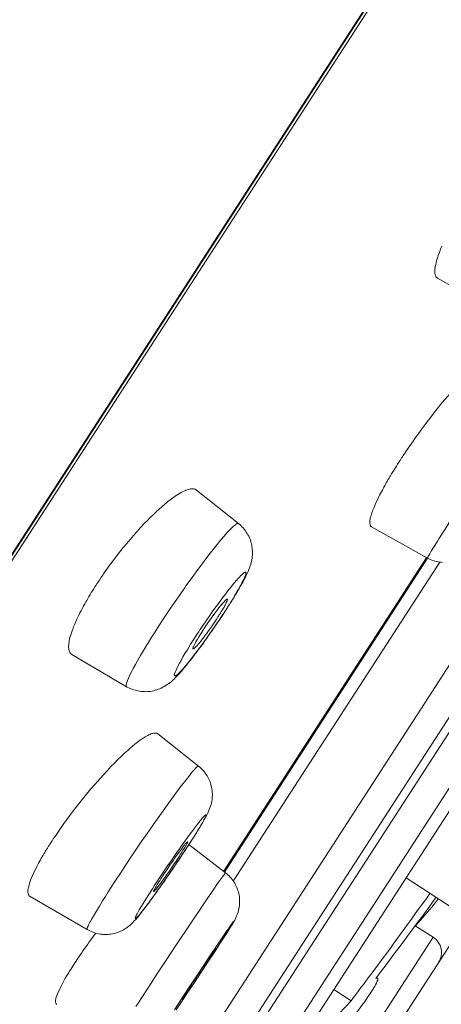
# Model space of a CAD drawing. Units: inches. Extents: x 26 to 924, y -105 to 1295.
# Drawn here: x 807 to 814, y 1213 to 1230 of the extents above; entities that cross this region are included whole.
import ezdxf

# ---------------------------------------------------------------- set-up
doc = ezdxf.new("R2010")
doc.units = ezdxf.units.IN
doc.header["$MEASUREMENT"] = 0
doc.layers.add('Layer 1', color=7, linetype='Continuous')

msp = doc.modelspace()

# ---------------------------------------------------------------- linework, layer by layer
at = {"layer": 'Layer 1', "color": 7, "lineweight": 15}
for points in [[(846.572, 1281.828), (784.646, 1186.114)], [(846.102, 1281.119), (785.388, 1187.278)], [(845.757, 1280.478), (785.573, 1187.457)], [(806.172, 1206.356), (836.93, 1253.896)], [(806.796, 1206.459), (837.092, 1253.285)], [(807.42, 1207.17), (836.7, 1252.424)], [(807.845, 1206.895), (837.124, 1252.149)], [(814.127, 1225.783), (814.105, 1225.73), (814.085, 1225.678), (814.067, 1225.629), (814.06, 1225.607), (814.049, 1225.573), (814.039, 1225.54), (814.031, 1225.509), (814.024, 1225.478), (814.018, 1225.445), (814.015, 1225.426), (814.012, 1225.402), (814.01, 1225.381), (814.009, 1225.362), (814.01, 1225.345), (814.011, 1225.33), (814.013, 1225.316), (814.016, 1225.304), (814.02, 1225.293), (814.024, 1225.283), (814.029, 1225.275), (814.035, 1225.267), (814.041, 1225.261), (814.048, 1225.255), (814.056, 1225.25)], [(814.056, 1225.25), (814.944, 1224.753)], [(814.474, 1223.567), (814.425, 1223.516), (814.373, 1223.46), (814.319, 1223.4), (814.294, 1223.372), (814.234, 1223.304), (814.173, 1223.233), (814.112, 1223.159), (814.051, 1223.084), (813.989, 1223.006), (813.926, 1222.925), (813.862, 1222.841), (813.797, 1222.755), (813.732, 1222.665), (813.706, 1222.629)], [(813.275, 1221.974), (813.266, 1221.96), (813.252, 1221.936), (813.239, 1221.913), (813.233, 1221.904), (813.22, 1221.881), (813.206, 1221.857), (813.193, 1221.834), (813.18, 1221.81), (813.167, 1221.786), (813.154, 1221.762), (813.141, 1221.738)], [(810.06, 1221.736), (810.052, 1221.742), (810.043, 1221.747), (810.034, 1221.751), (810.024, 1221.754), (810.013, 1221.756), (810.001, 1221.757), (809.988, 1221.758), (809.974, 1221.757), (809.959, 1221.755), (809.942, 1221.752), (809.924, 1221.747), (809.904, 1221.741), (809.883, 1221.733), (809.876, 1221.731), (809.852, 1221.72), (809.828, 1221.708), (809.803, 1221.696), (809.778, 1221.681), (809.751, 1221.664), (809.737, 1221.656), (809.7, 1221.631), (809.662, 1221.604), (809.624, 1221.576), (809.585, 1221.546), (809.573, 1221.536)], [(810.756, 1221.181), (810.059, 1221.737)], [(813.141, 1221.738), (813.124, 1221.707), (813.095, 1221.651), (813.069, 1221.598), (813.045, 1221.547), (813.023, 1221.498), (813.003, 1221.45), (812.985, 1221.404), (812.968, 1221.36), (812.954, 1221.317), (812.953, 1221.315), (812.945, 1221.291), (812.94, 1221.271), (812.936, 1221.253), (812.933, 1221.237), (812.932, 1221.221), (812.932, 1221.205), (812.932, 1221.189), (812.932, 1221.189), (812.934, 1221.176), (812.936, 1221.165), (812.939, 1221.155), (812.942, 1221.147), (812.946, 1221.14), (812.95, 1221.135), (812.955, 1221.13), (812.961, 1221.127)], [(813.889, 1220.61), (813.889, 1220.61), (813.888, 1220.611), (813.889, 1220.612), (813.89, 1220.615), (813.894, 1220.624), (813.897, 1220.629), (813.902, 1220.639), (813.908, 1220.651), (813.926, 1220.681), (813.951, 1220.725), (813.977, 1220.766), (813.988, 1220.784), (814.047, 1220.88), (814.075, 1220.926), (814.136, 1221.022), (814.18, 1221.091), (814.241, 1221.187), (814.243, 1221.191), (814.304, 1221.286), (814.365, 1221.382), (814.426, 1221.477), (814.488, 1221.572)], [(809.573, 1221.536), (809.528, 1221.499), (809.483, 1221.461), (809.438, 1221.42), (809.391, 1221.378), (809.344, 1221.333), (809.295, 1221.285), (809.245, 1221.234), (809.193, 1221.18), (809.138, 1221.122), (809.133, 1221.116), (809.074, 1221.052), (809.017, 1220.986), (808.959, 1220.919), (808.902, 1220.852), (808.845, 1220.782), (808.789, 1220.712), (808.733, 1220.64), (808.677, 1220.567), (808.67, 1220.557)], [(810.945, 1211.301), (817.416, 1221.303)], [(809.434, 1219.483), (809.53, 1219.631), (809.629, 1219.779), (809.731, 1219.929), (809.836, 1220.079), (809.863, 1220.118), (809.884, 1220.148), (809.985, 1220.288), (810.081, 1220.42), (810.107, 1220.455), (810.198, 1220.576), (810.285, 1220.689), (810.334, 1220.752), (810.4, 1220.834), (810.463, 1220.91), (810.517, 1220.973), (810.564, 1221.027), (810.606, 1221.071), (810.617, 1221.083), (810.644, 1221.11), (810.673, 1221.136), (810.688, 1221.149), (810.706, 1221.163), (810.715, 1221.17), (810.725, 1221.178), (810.734, 1221.182), (810.741, 1221.184), (810.746, 1221.185), (810.752, 1221.184), (810.756, 1221.181)], [(810.756, 1221.181), (810.776, 1221.165), (810.795, 1221.147), (810.813, 1221.129), (810.831, 1221.11), (810.848, 1221.09), (810.865, 1221.069), (810.87, 1221.061), (810.885, 1221.039), (810.899, 1221.017), (810.912, 1220.994), (810.925, 1220.97), (810.936, 1220.946), (810.946, 1220.922), (810.954, 1220.898), (810.962, 1220.874), (810.968, 1220.849), (810.974, 1220.824), (810.978, 1220.798), (810.982, 1220.772), (810.984, 1220.746), (810.985, 1220.719), (810.985, 1220.692), (810.985, 1220.664), (810.983, 1220.636), (810.979, 1220.609), (810.975, 1220.581), (810.97, 1220.553), (810.966, 1220.535), (810.958, 1220.508), (810.95, 1220.48), (810.939, 1220.45), (810.928, 1220.42), (810.914, 1220.387), (810.898, 1220.351), (810.879, 1220.312), (810.877, 1220.309), (810.853, 1220.261), (810.826, 1220.21), (810.796, 1220.155), (810.761, 1220.094), (810.75, 1220.075)], [(813.889, 1220.61), (812.961, 1221.126)], [(810.507, 1215.411), (813.876, 1220.618)], [(810.508, 1215.409), (813.869, 1220.605)], [(810.521, 1215.401), (813.89, 1220.609)], [(814.14, 1220.536), (814.114, 1220.539), (814.088, 1220.542), (814.062, 1220.546), (814.036, 1220.552), (814.033, 1220.553), (814.008, 1220.56), (813.983, 1220.568), (813.958, 1220.577), (813.934, 1220.587), (813.911, 1220.598), (813.889, 1220.61)], [(814.091, 1220.541), (810.669, 1215.252)], [(810.627, 1220.125), (810.632, 1220.131), (810.674, 1220.183), (810.717, 1220.235), (810.721, 1220.239), (810.748, 1220.27), (810.771, 1220.295), (810.79, 1220.315), (810.81, 1220.333), (810.834, 1220.355), (810.843, 1220.362), (810.844, 1220.363), (810.852, 1220.369), (810.858, 1220.373), (810.862, 1220.376), (810.866, 1220.376), (810.87, 1220.376), (810.873, 1220.375), (810.876, 1220.373), (810.877, 1220.371), (810.879, 1220.368), (810.88, 1220.365), (810.88, 1220.36), (810.879, 1220.355), (810.879, 1220.353), (810.877, 1220.344), (810.872, 1220.328), (810.867, 1220.314), (810.86, 1220.296), (810.847, 1220.267), (810.832, 1220.235), (810.818, 1220.207), (810.794, 1220.163), (810.767, 1220.113), (810.754, 1220.091)], [(810.196, 1219.537), (810.225, 1219.58), (810.267, 1219.64), (810.309, 1219.699), (810.321, 1219.716), (810.363, 1219.776), (810.406, 1219.835), (810.449, 1219.894), (810.492, 1219.952), (810.537, 1220.01), (810.581, 1220.068), (810.627, 1220.125)], [(810.754, 1220.091), (810.75, 1220.083), (810.729, 1220.047), (810.708, 1220.011), (810.691, 1219.983), (810.67, 1219.947), (810.648, 1219.911), (810.626, 1219.876), (810.604, 1219.841), (810.581, 1219.805), (810.559, 1219.77), (810.536, 1219.735)], [(808.238, 1219.907), (808.225, 1219.883), (808.206, 1219.849), (808.187, 1219.815), (808.181, 1219.804), (808.162, 1219.77), (808.144, 1219.735), (808.126, 1219.7), (808.108, 1219.665), (808.092, 1219.629), (808.075, 1219.594), (808.059, 1219.558)], [(810.569, 1219.927), (810.571, 1219.925), (810.572, 1219.922), (810.572, 1219.918), (810.571, 1219.914), (810.568, 1219.907), (810.567, 1219.904), (810.565, 1219.9), (810.553, 1219.872), (810.543, 1219.851), (810.532, 1219.829), (810.529, 1219.823), (810.515, 1219.797), (810.5, 1219.772), (810.499, 1219.771), (810.485, 1219.747), (810.47, 1219.722), (810.455, 1219.698), (810.44, 1219.673)], [(810.527, 1219.897), (810.527, 1219.898), (810.531, 1219.902), (810.534, 1219.905), (810.538, 1219.908), (810.541, 1219.912), (810.546, 1219.915), (810.55, 1219.919), (810.555, 1219.923), (810.558, 1219.925), (810.562, 1219.927), (810.564, 1219.928), (810.567, 1219.928), (810.569, 1219.927)], [(810.166, 1219.41), (810.192, 1219.45), (810.226, 1219.501), (810.26, 1219.551), (810.295, 1219.6), (810.33, 1219.65), (810.366, 1219.699), (810.401, 1219.747), (810.43, 1219.785), (810.456, 1219.818), (810.48, 1219.847), (810.504, 1219.873), (810.527, 1219.897)], [(808.059, 1219.558), (808.039, 1219.513), (808.02, 1219.467), (808.013, 1219.447), (807.995, 1219.4), (807.98, 1219.354), (807.969, 1219.322), (807.961, 1219.293), (807.954, 1219.267), (807.949, 1219.241), (807.945, 1219.216), (807.941, 1219.19), (807.94, 1219.167), (807.939, 1219.146), (807.939, 1219.127), (807.94, 1219.109), (807.942, 1219.093), (807.946, 1219.079), (807.949, 1219.066), (807.953, 1219.055), (807.959, 1219.044), (807.964, 1219.035), (807.97, 1219.027), (807.977, 1219.02), (807.984, 1219.013), (807.992, 1219.008)], [(808.901, 1218.476), (808.898, 1218.479), (808.896, 1218.482), (808.895, 1218.486), (808.894, 1218.491), (808.894, 1218.498), (808.894, 1218.504), (808.896, 1218.518), (808.899, 1218.531), (808.903, 1218.544), (808.908, 1218.56), (808.91, 1218.564), (808.916, 1218.578), (808.932, 1218.618), (808.949, 1218.656), (808.967, 1218.694), (808.988, 1218.735), (809.01, 1218.777), (809.047, 1218.845), (809.087, 1218.916), (809.131, 1218.993), (809.18, 1219.075), (809.191, 1219.094), (809.248, 1219.188), (809.25, 1219.192), (809.31, 1219.289), (809.372, 1219.386), (809.434, 1219.483)], [(810.32, 1219.412), (810.309, 1219.396), (810.243, 1219.303), (810.179, 1219.214), (810.117, 1219.129), (810.081, 1219.081), (810.022, 1219.003), (809.976, 1218.943), (809.934, 1218.891), (809.893, 1218.841), (809.858, 1218.799), (809.854, 1218.795), (809.83, 1218.767), (809.811, 1218.746), (809.793, 1218.728), (809.776, 1218.711), (809.758, 1218.695), (809.744, 1218.68), (809.741, 1218.677), (809.734, 1218.67), (809.728, 1218.665), (809.722, 1218.661), (809.716, 1218.659), (809.71, 1218.657), (809.706, 1218.656), (809.701, 1218.657), (809.697, 1218.658), (809.694, 1218.66), (809.692, 1218.662), (809.691, 1218.665), (809.691, 1218.669), (809.692, 1218.675), (809.694, 1218.682), (809.695, 1218.687), (809.696, 1218.691), (809.705, 1218.717), (809.71, 1218.729), (809.714, 1218.74), (809.725, 1218.763), (809.738, 1218.792), (809.75, 1218.816), (809.775, 1218.864), (809.802, 1218.912), (809.834, 1218.97), (809.868, 1219.026), (809.913, 1219.101), (809.962, 1219.179), (810.015, 1219.263), (810.036, 1219.295)], [(810.003, 1219.103), (810.002, 1219.103), (810.001, 1219.105), (810, 1219.107), (809.999, 1219.11), (810, 1219.114), (810.002, 1219.12), (810.006, 1219.128), (810.006, 1219.129), (810.01, 1219.138), (810.025, 1219.171), (810.036, 1219.194), (810.049, 1219.218), (810.066, 1219.249), (810.073, 1219.26), (810.091, 1219.291), (810.091, 1219.291), (810.11, 1219.321), (810.128, 1219.351), (810.147, 1219.38), (810.166, 1219.41)], [(810.224, 1219.355), (810.204, 1219.329), (810.184, 1219.302), (810.164, 1219.275), (810.143, 1219.248), (810.134, 1219.237), (810.112, 1219.21), (810.093, 1219.185), (810.075, 1219.166), (810.058, 1219.148), (810.049, 1219.139), (810.027, 1219.116), (810.022, 1219.11), (810.017, 1219.105), (810.013, 1219.103), (810.009, 1219.102), (810.006, 1219.102), (810.003, 1219.103)], [(808.901, 1218.476), (807.993, 1219.008)], [(809.951, 1218.907), (809.939, 1218.892), (809.893, 1218.834), (809.85, 1218.782), (809.81, 1218.735), (809.772, 1218.692), (809.741, 1218.658), (809.713, 1218.629), (809.687, 1218.603), (809.662, 1218.58), (809.638, 1218.559), (809.615, 1218.541), (809.592, 1218.523), (809.573, 1218.51), (809.549, 1218.495), (809.525, 1218.48), (809.5, 1218.466), (809.475, 1218.454), (809.45, 1218.443), (809.424, 1218.433), (809.399, 1218.424), (809.373, 1218.416), (809.348, 1218.409), (809.322, 1218.404), (809.297, 1218.399), (809.272, 1218.396), (809.246, 1218.394), (809.221, 1218.393), (809.194, 1218.394), (809.168, 1218.395), (809.142, 1218.397), (809.116, 1218.401), (809.09, 1218.405), (809.063, 1218.411), (809.045, 1218.416), (809.019, 1218.424), (808.994, 1218.433), (808.97, 1218.442), (808.946, 1218.453), (808.923, 1218.464), (808.901, 1218.476)], [(809.42, 1217.693), (809.413, 1217.698), (809.406, 1217.701), (809.399, 1217.704), (809.39, 1217.706), (809.38, 1217.706), (809.368, 1217.706), (809.356, 1217.705), (809.35, 1217.705), (809.335, 1217.702), (809.319, 1217.698), (809.304, 1217.693), (809.288, 1217.686), (809.271, 1217.678), (809.251, 1217.667), (809.24, 1217.661), (809.208, 1217.643), (809.176, 1217.622), (809.143, 1217.6), (809.109, 1217.576), (809.074, 1217.55), (809.038, 1217.521), (808.999, 1217.489), (808.957, 1217.454), (808.918, 1217.419)], [(809.419, 1217.694), (810.093, 1217.16)], [(808.918, 1217.419), (808.865, 1217.371), (808.81, 1217.32), (808.755, 1217.266), (808.699, 1217.21), (808.641, 1217.151), (808.582, 1217.088), (808.52, 1217.021), (808.456, 1216.95), (808.422, 1216.912), (808.374, 1216.856), (808.304, 1216.775), (808.236, 1216.693), (808.168, 1216.61), (808.102, 1216.527), (808.036, 1216.443), (807.972, 1216.359), (807.909, 1216.274)], [(808.694, 1215.227), (808.819, 1215.418), (808.949, 1215.615), (809.009, 1215.703), (809.143, 1215.901), (809.242, 1216.044), (809.378, 1216.24), (809.478, 1216.381), (809.6, 1216.551), (809.699, 1216.688), (809.793, 1216.813), (809.816, 1216.844), (809.885, 1216.933), (809.946, 1217.01), (809.966, 1217.034), (810.004, 1217.079), (810.022, 1217.1), (810.048, 1217.128), (810.061, 1217.14), (810.078, 1217.155), (810.082, 1217.158), (810.087, 1217.16), (810.09, 1217.161), (810.093, 1217.16)], [(810.163, 1216.228), (810.186, 1216.267), (810.208, 1216.308), (810.228, 1216.344), (810.244, 1216.378), (810.259, 1216.41), (810.271, 1216.44), (810.282, 1216.469), (810.292, 1216.496), (810.3, 1216.523), (810.306, 1216.549), (810.312, 1216.575), (810.316, 1216.6), (810.319, 1216.625), (810.321, 1216.651), (810.322, 1216.677), (810.322, 1216.702), (810.321, 1216.729), (810.318, 1216.755), (810.318, 1216.755), (810.315, 1216.781), (810.31, 1216.807), (810.304, 1216.833), (810.297, 1216.858), (810.29, 1216.882), (810.281, 1216.907), (810.271, 1216.93), (810.26, 1216.954), (810.248, 1216.977), (810.234, 1217), (810.22, 1217.022), (810.205, 1217.043), (810.201, 1217.048), (810.186, 1217.069), (810.168, 1217.089), (810.15, 1217.108), (810.132, 1217.126), (810.113, 1217.143), (810.093, 1217.16)], [(810.119, 1216.252), (810.123, 1216.258), (810.138, 1216.276), (810.154, 1216.295), (810.158, 1216.299), (810.171, 1216.315), (810.182, 1216.326), (810.192, 1216.335), (810.202, 1216.345), (810.203, 1216.346), (810.207, 1216.35), (810.21, 1216.352), (810.212, 1216.353), (810.214, 1216.352), (810.216, 1216.351), (810.217, 1216.348), (810.217, 1216.347), (810.218, 1216.344), (810.217, 1216.34), (810.216, 1216.336), (810.213, 1216.33), (810.212, 1216.33), (810.208, 1216.32), (810.202, 1216.307), (810.2, 1216.301), (810.193, 1216.287), (810.183, 1216.269), (810.178, 1216.26)], [(809.591, 1215.521), (809.642, 1215.595), (809.693, 1215.669), (809.744, 1215.743), (809.765, 1215.772), (809.816, 1215.846), (809.869, 1215.919), (809.921, 1215.993), (809.974, 1216.065), (810.025, 1216.132), (810.073, 1216.194), (810.119, 1216.252)], [(810.178, 1216.26), (810.156, 1216.221), (810.136, 1216.186), (810.132, 1216.178), (810.108, 1216.138), (810.083, 1216.097), (810.058, 1216.057), (810.034, 1216.017), (810.008, 1215.977), (809.983, 1215.937), (809.957, 1215.898), (809.932, 1215.858)], [(810.044, 1216.032), (810.053, 1216.046), (810.065, 1216.066), (810.077, 1216.085), (810.08, 1216.091), (810.092, 1216.11), (810.104, 1216.129), (810.116, 1216.149), (810.128, 1216.169), (810.14, 1216.189), (810.152, 1216.208), (810.163, 1216.228)], [(807.645, 1215.892), (807.636, 1215.878), (807.621, 1215.855), (807.607, 1215.832), (807.601, 1215.823), (807.586, 1215.799), (807.572, 1215.776), (807.557, 1215.752), (807.543, 1215.728), (807.529, 1215.705), (807.515, 1215.681), (807.501, 1215.657)], [(809.625, 1215.525), (809.648, 1215.559), (809.675, 1215.598), (809.702, 1215.637), (809.73, 1215.676), (809.736, 1215.685), (809.764, 1215.724), (809.792, 1215.762), (809.821, 1215.8), (809.827, 1215.809), (809.857, 1215.847), (809.858, 1215.849), (809.873, 1215.868), (809.884, 1215.88), (809.891, 1215.887), (809.903, 1215.9), (809.905, 1215.903), (809.908, 1215.905), (809.91, 1215.905), (809.91, 1215.905), (809.911, 1215.904)], [(809.911, 1215.904), (809.912, 1215.904), (809.912, 1215.902), (809.913, 1215.9), (809.912, 1215.897), (809.91, 1215.893), (809.907, 1215.889), (809.9, 1215.876), (809.894, 1215.863), (809.888, 1215.851), (809.88, 1215.835), (809.876, 1215.83), (809.865, 1215.811), (809.853, 1215.792), (809.851, 1215.789), (809.84, 1215.771), (809.829, 1215.752), (809.817, 1215.734), (809.806, 1215.716)], [(810.541, 1215.388), (809.931, 1215.858)], [(809.775, 1215.667), (809.76, 1215.644), (809.72, 1215.583), (809.679, 1215.523), (809.638, 1215.463), (809.609, 1215.419), (809.567, 1215.36), (809.538, 1215.318), (809.5, 1215.265), (809.461, 1215.213), (809.441, 1215.185), (809.439, 1215.183), (809.42, 1215.157), (809.406, 1215.139), (809.394, 1215.125), (809.382, 1215.113), (809.381, 1215.111), (809.371, 1215.1), (809.363, 1215.089), (809.358, 1215.083), (809.355, 1215.079), (809.353, 1215.078), (809.35, 1215.077), (809.349, 1215.077), (809.348, 1215.078)], [(807.44, 1215.549), (807.413, 1215.497), (807.409, 1215.49), (807.384, 1215.439), (807.36, 1215.388), (807.338, 1215.34), (807.334, 1215.332), (807.32, 1215.298), (807.308, 1215.267), (807.298, 1215.237), (807.288, 1215.207), (807.279, 1215.175), (807.278, 1215.17), (807.272, 1215.146), (807.268, 1215.125), (807.265, 1215.106), (807.264, 1215.089), (807.264, 1215.075), (807.264, 1215.062), (807.266, 1215.05), (807.269, 1215.04), (807.272, 1215.031), (807.276, 1215.023), (807.281, 1215.016), (807.286, 1215.009), (807.292, 1215.004), (807.299, 1214.999)], [(809.724, 1215.544), (809.699, 1215.508), (809.611, 1215.378), (809.522, 1215.25), (809.481, 1215.191), (809.404, 1215.083), (809.333, 1214.984), (809.309, 1214.952), (809.25, 1214.872), (809.223, 1214.836), (809.179, 1214.779), (809.153, 1214.747), (809.12, 1214.706), (809.117, 1214.701), (809.096, 1214.677), (809.078, 1214.657), (809.072, 1214.651), (809.062, 1214.642), (809.061, 1214.641), (809.057, 1214.637), (809.051, 1214.633), (809.048, 1214.631), (809.046, 1214.63), (809.044, 1214.63), (809.043, 1214.631), (809.042, 1214.634), (809.042, 1214.634), (809.041, 1214.637), (809.042, 1214.64), (809.044, 1214.644), (809.048, 1214.656), (809.05, 1214.661), (809.056, 1214.675), (809.064, 1214.691), (809.076, 1214.712), (809.11, 1214.774), (809.147, 1214.837), (809.174, 1214.882), (809.218, 1214.952), (809.268, 1215.032), (809.327, 1215.124)], [(809.089, 1213.227), (809.163, 1213.341), (809.305, 1213.559), (809.403, 1213.708), (809.546, 1213.926), (809.65, 1214.083), (809.794, 1214.3), (809.885, 1214.437), (810.03, 1214.653), (810.091, 1214.743), (810.237, 1214.959), (810.324, 1215.086), (810.346, 1215.119), (810.398, 1215.194), (810.425, 1215.232), (810.458, 1215.279), (810.474, 1215.302), (810.49, 1215.325), (810.502, 1215.341), (810.513, 1215.353), (810.522, 1215.363), (810.53, 1215.377), (810.533, 1215.383), (810.536, 1215.387), (810.539, 1215.389), (810.54, 1215.389), (810.541, 1215.388)], [(809.313, 1214.955), (809.322, 1214.967), (809.35, 1215.007), (809.378, 1215.046), (809.398, 1215.073), (809.426, 1215.112), (809.454, 1215.151), (809.481, 1215.191), (809.509, 1215.23), (809.537, 1215.27), (809.564, 1215.31), (809.592, 1215.349)], [(810.541, 1215.388), (810.561, 1215.372), (810.58, 1215.356), (810.598, 1215.338), (810.616, 1215.319), (810.633, 1215.299), (810.65, 1215.279), (810.665, 1215.257), (810.679, 1215.238), (810.692, 1215.216), (810.705, 1215.192), (810.717, 1215.169), (810.728, 1215.145), (810.737, 1215.121), (810.746, 1215.097), (810.753, 1215.073), (810.759, 1215.048), (810.765, 1215.024), (810.769, 1215), (810.772, 1214.975), (810.773, 1214.949), (810.774, 1214.924), (810.774, 1214.898), (810.772, 1214.872), (810.769, 1214.845), (810.766, 1214.818), (810.761, 1214.792), (810.755, 1214.765), (810.747, 1214.738), (810.739, 1214.712), (810.73, 1214.685), (810.719, 1214.659), (810.708, 1214.634), (810.706, 1214.631), (810.693, 1214.606), (810.679, 1214.58), (810.662, 1214.55), (810.64, 1214.516), (810.611, 1214.471), (810.559, 1214.39), (810.505, 1214.305), (810.452, 1214.222)], [(808.247, 1214.449), (808.245, 1214.451), (808.244, 1214.453), (808.244, 1214.456), (808.244, 1214.461), (808.246, 1214.467), (808.25, 1214.478), (808.254, 1214.488), (808.261, 1214.506), (808.263, 1214.511), (808.276, 1214.536), (808.293, 1214.569), (808.298, 1214.579), (808.323, 1214.626), (808.349, 1214.67), (808.388, 1214.738), (808.415, 1214.782), (808.449, 1214.838), (808.496, 1214.915), (808.501, 1214.923), (808.548, 1214.999), (808.597, 1215.075), (808.645, 1215.151), (808.694, 1215.227)], [(809.348, 1215.078), (809.347, 1215.078), (809.346, 1215.079), (809.346, 1215.081), (809.346, 1215.084), (809.348, 1215.088), (809.351, 1215.093), (809.353, 1215.096), (809.362, 1215.111), (809.369, 1215.125), (809.371, 1215.129), (809.379, 1215.145), (809.388, 1215.161), (809.4, 1215.182), (809.409, 1215.196), (809.424, 1215.22), (809.426, 1215.222), (809.441, 1215.246), (809.455, 1215.269), (809.47, 1215.292), (809.484, 1215.315)], [(813.535, 1215.304), (814.3, 1214.809)], [(807.3, 1214.999), (808.247, 1214.449)], [(809.16, 1214.752), (809.164, 1214.757), (809.18, 1214.777), (809.195, 1214.797), (809.206, 1214.812), (809.222, 1214.832), (809.237, 1214.853), (809.252, 1214.873), (809.267, 1214.894), (809.283, 1214.914), (809.298, 1214.935), (809.313, 1214.955)], [(814.073, 1214.956), (814.035, 1214.912), (813.997, 1214.867), (813.958, 1214.822), (813.92, 1214.777), (813.881, 1214.732), (813.843, 1214.687), (813.805, 1214.642), (813.766, 1214.597), (813.728, 1214.552), (813.69, 1214.508)], [(808.247, 1214.449), (808.269, 1214.437), (808.292, 1214.425), (808.316, 1214.415), (808.341, 1214.405), (808.365, 1214.396), (808.384, 1214.391), (808.409, 1214.384), (808.435, 1214.379), (808.461, 1214.374), (808.487, 1214.371), (808.513, 1214.368), (808.538, 1214.367), (808.564, 1214.368), (808.589, 1214.369), (808.615, 1214.371), (808.641, 1214.374), (808.667, 1214.379), (808.692, 1214.385), (808.718, 1214.391), (808.743, 1214.399), (808.768, 1214.408), (808.778, 1214.412), (808.802, 1214.422), (808.825, 1214.434), (808.848, 1214.446), (808.871, 1214.459), (808.892, 1214.473), (808.914, 1214.489), (808.936, 1214.506), (808.958, 1214.524), (808.98, 1214.544), (809.003, 1214.567), (809.027, 1214.591), (809.051, 1214.618), (809.078, 1214.649), (809.107, 1214.684), (809.141, 1214.727), (809.16, 1214.752)], [(809.753, 1213.209), (809.835, 1213.335), (809.949, 1213.51), (810.064, 1213.683), (810.178, 1213.857), (810.274, 1214.001), (810.391, 1214.174), (810.482, 1214.309), (810.558, 1214.421), (810.588, 1214.463), (810.618, 1214.505), (810.627, 1214.519), (810.657, 1214.56), (810.657, 1214.56), (810.668, 1214.575), (810.672, 1214.581), (810.674, 1214.582), (810.674, 1214.582), (810.674, 1214.581), (810.674, 1214.579), (810.67, 1214.57), (810.663, 1214.556), (810.656, 1214.543), (810.646, 1214.529), (810.644, 1214.525), (810.628, 1214.501), (810.607, 1214.465), (810.597, 1214.45), (810.562, 1214.393), (810.52, 1214.328), (810.509, 1214.31), (810.448, 1214.217)], [(813.686, 1214.513), (813.984, 1214.32)], [(808.363, 1214.354), (808.347, 1214.332), (808.32, 1214.295), (808.293, 1214.258), (808.282, 1214.244), (808.256, 1214.207), (808.229, 1214.17), (808.203, 1214.133), (808.177, 1214.095), (808.151, 1214.058), (808.125, 1214.02), (808.1, 1213.983)], [(810.448, 1214.217), (810.366, 1214.091), (810.252, 1213.917), (810.138, 1213.743), (810.023, 1213.569), (809.927, 1213.425), (809.811, 1213.252), (809.719, 1213.117)], [(810.399, 1208.779), (813.984, 1214.32)], [(810.814, 1208.868), (814.351, 1214.335)], [(810.173, 1213.835), (810.173, 1213.836), (810.193, 1213.865), (810.213, 1213.895), (810.233, 1213.925), (810.253, 1213.955), (810.258, 1213.961), (810.278, 1213.991), (810.298, 1214.02), (810.318, 1214.05), (810.328, 1214.063), (810.343, 1214.085), (810.347, 1214.092), (810.355, 1214.103), (810.361, 1214.11), (810.364, 1214.114), (810.368, 1214.119), (810.372, 1214.125), (810.373, 1214.127), (810.374, 1214.129), (810.375, 1214.13), (810.376, 1214.13), (810.376, 1214.13)], [(810.376, 1214.13), (810.377, 1214.13), (810.377, 1214.129), (810.376, 1214.128), (810.375, 1214.125), (810.371, 1214.121), (810.369, 1214.115), (810.368, 1214.113), (810.367, 1214.112), (810.364, 1214.106), (810.36, 1214.1), (810.356, 1214.093), (810.354, 1214.092), (810.351, 1214.085), (810.347, 1214.079), (810.343, 1214.073), (810.339, 1214.067)], [(812.948, 1213.702), (812.95, 1213.705), (812.953, 1213.708), (812.955, 1213.711), (812.957, 1213.714), (812.959, 1213.717), (812.961, 1213.72), (812.963, 1213.723), (812.966, 1213.726), (812.968, 1213.729), (812.97, 1213.732)], [(807.895, 1213.659), (807.884, 1213.64), (807.86, 1213.597), (807.836, 1213.554), (807.814, 1213.51), (807.793, 1213.467), (807.774, 1213.426), (807.757, 1213.386), (807.742, 1213.348), (807.74, 1213.343), (807.733, 1213.325), (807.728, 1213.309), (807.725, 1213.295), (807.723, 1213.281), (807.722, 1213.268), (807.722, 1213.255), (807.723, 1213.245), (807.725, 1213.236), (807.727, 1213.228), (807.73, 1213.222), (807.733, 1213.217), (807.737, 1213.213), (807.742, 1213.21)], [(813.051, 1213.58), (813.041, 1213.558), (813.028, 1213.534), (813.014, 1213.508), (812.995, 1213.476), (812.992, 1213.471), (812.962, 1213.424), (812.929, 1213.373), (812.891, 1213.317), (812.889, 1213.314), (812.842, 1213.246), (812.824, 1213.221), (812.775, 1213.152), (812.724, 1213.083), (812.673, 1213.015), (812.622, 1212.947), (812.57, 1212.879)], [(813.044, 1213.654), (813.042, 1213.652), (813.041, 1213.651), (813.04, 1213.65), (813.039, 1213.648), (813.038, 1213.647), (813.037, 1213.645), (813.036, 1213.644), (813.035, 1213.642), (813.033, 1213.641), (813.032, 1213.639)], [(813.032, 1213.639), (813.033, 1213.64), (813.036, 1213.641), (813.039, 1213.642), (813.042, 1213.643), (813.043, 1213.644), (813.046, 1213.644), (813.049, 1213.645), (813.052, 1213.645), (813.055, 1213.645), (813.058, 1213.644), (813.06, 1213.643)], [(813.042, 1213.655), (813.06, 1213.644)], [(813.06, 1213.643), (813.063, 1213.641), (813.064, 1213.638), (813.065, 1213.634), (813.066, 1213.629), (813.065, 1213.623), (813.064, 1213.617), (813.063, 1213.61), (813.061, 1213.604), (813.059, 1213.598), (813.056, 1213.592), (813.054, 1213.586), (813.051, 1213.58)], [(809.825, 1213.296), (809.823, 1213.297), (809.823, 1213.299), (809.824, 1213.301), (809.827, 1213.305), (809.831, 1213.308), (809.838, 1213.317), (809.843, 1213.324), (809.847, 1213.332), (809.847, 1213.333), (809.852, 1213.343), (809.858, 1213.354), (809.866, 1213.368), (809.875, 1213.381), (809.887, 1213.399), (809.889, 1213.402), (809.901, 1213.419), (809.912, 1213.436), (809.923, 1213.454), (809.934, 1213.471)], [(812.337, 1213.453), (812.623, 1213.268)], [(809.052, 1213.17), (809.089, 1213.227)], [(811.16, 1211.538), (811.28, 1211.693), (811.405, 1211.851), (811.535, 1212.013), (811.67, 1212.179), (811.812, 1212.35), (811.906, 1212.463), (811.948, 1212.513), (812.079, 1212.665), (812.199, 1212.804), (812.312, 1212.931), (812.419, 1213.05), (812.523, 1213.162), (812.623, 1213.268)], [(809.693, 1213.116), (809.753, 1213.209)]]:
    msp.add_lwpolyline(points, dxfattribs=at)
for points in [[(813.706, 1222.629), (813.631, 1222.525), (813.558, 1222.419), (813.487, 1222.311)], [(813.434, 1222.229), (813.379, 1222.145), (813.326, 1222.06), (813.275, 1221.974)], [(813.487, 1222.311), (813.469, 1222.284), (813.451, 1222.257), (813.434, 1222.229)], [(808.67, 1220.557), (808.593, 1220.454), (808.519, 1220.35), (808.448, 1220.243)], [(808.448, 1220.243), (808.43, 1220.216), (808.412, 1220.19), (808.395, 1220.162)], [(808.395, 1220.162), (808.34, 1220.079), (808.288, 1219.994), (808.238, 1219.907)], [(810.707, 1220.004), (810.722, 1220.027), (810.736, 1220.051), (810.75, 1220.075)], [(810.606, 1219.839), (810.64, 1219.894), (810.674, 1219.948), (810.707, 1220.004)], [(810.408, 1219.538), (810.455, 1219.607), (810.501, 1219.677), (810.547, 1219.747)], [(810.547, 1219.747), (810.567, 1219.778), (810.587, 1219.809), (810.606, 1219.839)], [(810.224, 1219.355), (810.287, 1219.442), (810.348, 1219.53), (810.406, 1219.621)], [(810.32, 1219.412), (810.375, 1219.492), (810.43, 1219.573), (810.484, 1219.655)], [(810.406, 1219.621), (810.417, 1219.638), (810.429, 1219.656), (810.44, 1219.673)], [(810.484, 1219.655), (810.501, 1219.681), (810.519, 1219.708), (810.536, 1219.735)], [(810.196, 1219.537), (810.142, 1219.457), (810.088, 1219.377), (810.036, 1219.295)], [(810.275, 1219.345), (810.298, 1219.376), (810.319, 1219.408), (810.341, 1219.439)], [(810.341, 1219.439), (810.363, 1219.472), (810.386, 1219.505), (810.408, 1219.538)], [(810.046, 1219.03), (810.103, 1219.105), (810.159, 1219.181), (810.213, 1219.257)], [(810.213, 1219.257), (810.234, 1219.287), (810.255, 1219.316), (810.275, 1219.345)], [(809.951, 1218.907), (809.967, 1218.926), (809.982, 1218.946), (809.997, 1218.966)], [(809.997, 1218.966), (810.013, 1218.987), (810.03, 1219.008), (810.046, 1219.03)], [(807.909, 1216.274), (807.846, 1216.187), (807.784, 1216.1), (807.724, 1216.011)], [(807.724, 1216.011), (807.697, 1215.972), (807.671, 1215.932), (807.645, 1215.892)], [(810.012, 1215.982), (810.023, 1215.999), (810.033, 1216.015), (810.044, 1216.032)], [(809.87, 1215.762), (809.894, 1215.798), (809.917, 1215.834), (809.94, 1215.87)], [(809.882, 1215.782), (809.899, 1215.807), (809.915, 1215.833), (809.932, 1215.858)], [(809.94, 1215.87), (809.964, 1215.907), (809.988, 1215.944), (810.012, 1215.982)], [(809.724, 1215.544), (809.777, 1215.623), (809.83, 1215.702), (809.882, 1215.782)], [(809.775, 1215.667), (809.785, 1215.683), (809.796, 1215.7), (809.806, 1215.716)], [(809.799, 1215.655), (809.823, 1215.691), (809.847, 1215.726), (809.87, 1215.762)], [(807.501, 1215.657), (807.48, 1215.622), (807.46, 1215.585), (807.44, 1215.549)], [(809.591, 1215.521), (809.501, 1215.39), (809.413, 1215.258), (809.327, 1215.124)], [(809.625, 1215.525), (809.577, 1215.456), (809.53, 1215.386), (809.484, 1215.315)], [(809.659, 1215.447), (809.682, 1215.481), (809.705, 1215.515), (809.728, 1215.549)], [(809.728, 1215.549), (809.752, 1215.584), (809.776, 1215.619), (809.799, 1215.655)], [(809.592, 1215.349), (809.614, 1215.382), (809.637, 1215.414), (809.659, 1215.447)], [(812.97, 1213.732), (813.294, 1214.168), (813.614, 1214.607), (813.93, 1215.049)], [(813.044, 1213.654), (813.377, 1214.094), (813.706, 1214.538), (814.032, 1214.984)], [(808.39, 1214.39), (808.381, 1214.378), (808.372, 1214.366), (808.363, 1214.354)], [(813.984, 1214.32), (814.051, 1214.277), (814.098, 1214.209), (814.114, 1214.131)], [(810.295, 1213.998), (810.31, 1214.021), (810.325, 1214.044), (810.339, 1214.067)], [(814.114, 1214.131), (814.131, 1214.054), (814.116, 1213.972), (814.073, 1213.906)], [(808.024, 1213.868), (808.001, 1213.832), (807.978, 1213.796), (807.956, 1213.76)], [(808.1, 1213.983), (808.074, 1213.945), (808.049, 1213.907), (808.024, 1213.868)], [(810.268, 1213.955), (810.277, 1213.969), (810.286, 1213.984), (810.295, 1213.998)], [(807.956, 1213.76), (807.935, 1213.727), (807.915, 1213.693), (807.895, 1213.659)], [(810.173, 1213.835), (810.093, 1213.714), (810.013, 1213.593), (809.934, 1213.471)], [(812.623, 1213.268), (812.732, 1213.413), (812.84, 1213.557), (812.948, 1213.702)]]:
    msp.add_open_spline(points, degree=3, dxfattribs=at)

doc.saveas('drawing.dxf')
